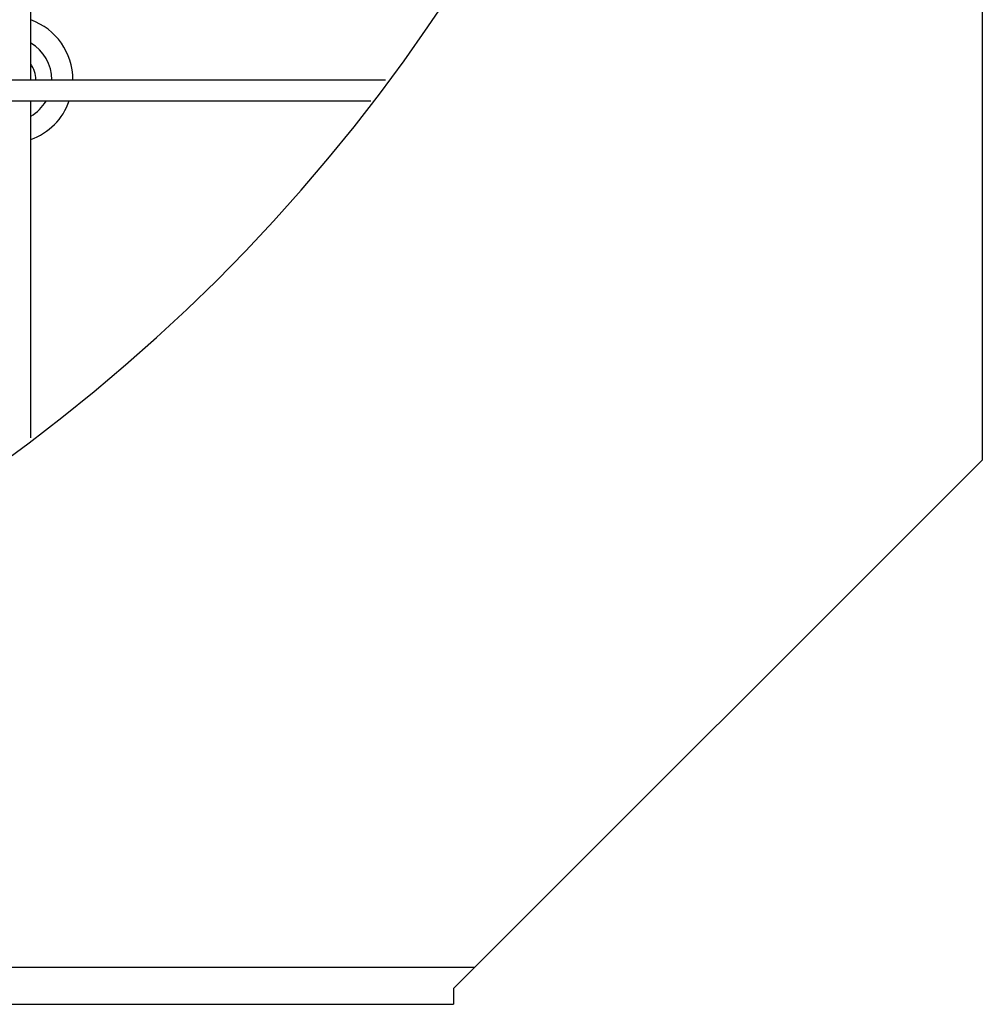
# Model space of a CAD drawing. Units: millimetres. Extents: x 21 to 1660, y 20 to 1166.
# Drawn here: x 354 to 399, y 601 to 647 of the extents above; entities that cross this region are included whole.
import ezdxf

# ---------------------------------------------------------------- set-up
doc = ezdxf.new("R2010")
doc.units = ezdxf.units.MM
for name, color, linetype in [('LA-845L-013_DXF_CONTINUOUS_LINE', 7, 'Continuous'), ('LA-845L-025_DXF_CONTINUOUS_LINE', 7, 'Continuous'), ('LA-845L-026_DXF_CONTINUOUS_LINE', 7, 'Continuous'), ('TZ26_DXF_CONTINUOUS_LINE', 7, 'Continuous')]:
    doc.layers.add(name, color=color, linetype=linetype)

msp = doc.modelspace()

# ---------------------------------------------------------------- linework, layer by layer
at = {"layer": 'LA-845L-013_DXF_CONTINUOUS_LINE', "color": 7, "linetype": 'Continuous'}
for radius, start, end in [(3, 0.0025, 70.4166), (2, 0.0018, 59.8459), (2, 300.1157, 329.6925), (3, 289.5777, 340.3734)]:
    msp.add_arc((353.07, 644.635), radius, start, end, dxfattribs=at)
at = {"layer": 'LA-845L-025_DXF_CONTINUOUS_LINE', "color": 7, "linetype": 'Continuous'}
for p, q in [((399.07, 651.517), (399.07, 626.635)), ((374.07, 601.635), (399.07, 626.635)), ((341.82, 602.635), (375.07, 602.635)), ((374.07, 601.635), (374.07, 600.885)), ((343.54, 600.885), (374.07, 600.885))]:
    msp.add_line(p, q, dxfattribs=at)
msp.add_arc((303.57, 694.635), 84, 95.76597, 84.23391, dxfattribs=at)
at = {"layer": 'LA-845L-026_DXF_CONTINUOUS_LINE', "color": 7, "linetype": 'Continuous'}
for p, q in [((354.07, 668.635), (354.07, 644.635)), ((236.284, 644.635), (370.855, 644.635)), ((236.99, 643.635), (370.149, 643.635)), ((354.07, 643.635), (354.07, 627.685))]:
    msp.add_line(p, q, dxfattribs=at)
at = {"layer": 'TZ26_DXF_CONTINUOUS_LINE', "color": 7, "linetype": 'Continuous'}
msp.add_arc((353.07, 644.635), 1.25, 0, 36.6075, dxfattribs=at)

doc.saveas('drawing.dxf')
